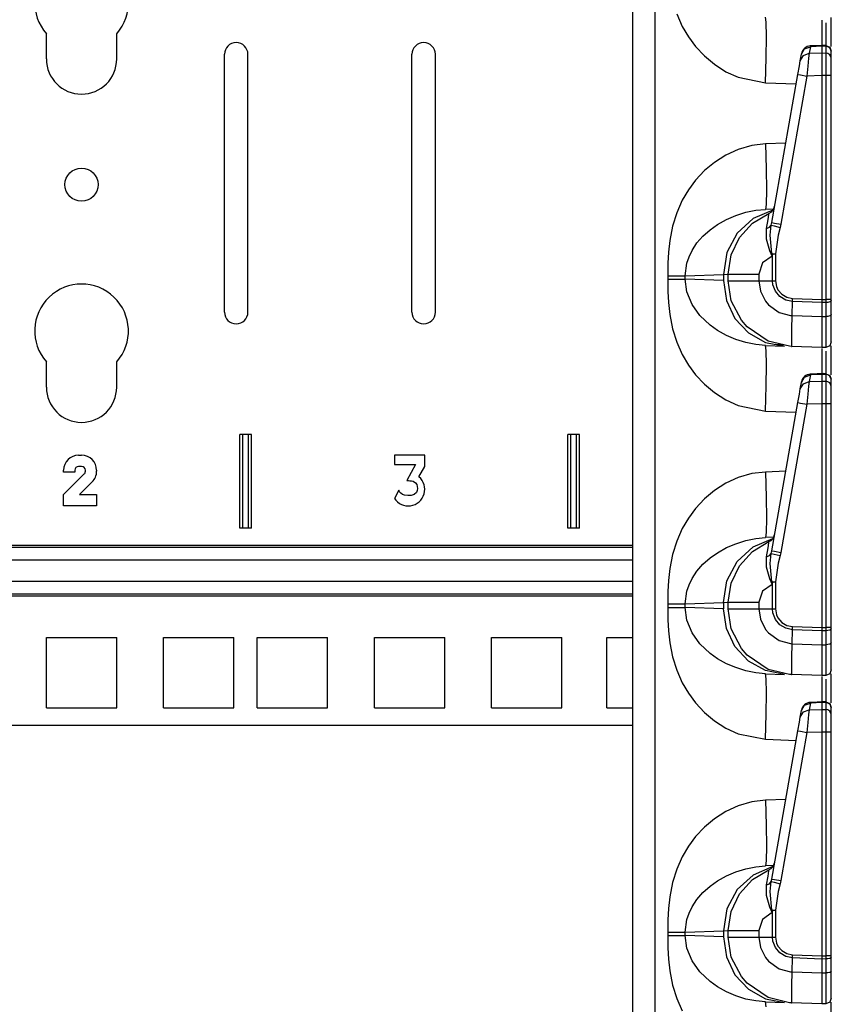
# Model space of a CAD drawing. Extents: x 9 to 73, y 6 to 131.
# Drawn here: x 13 to 17, y 56 to 62 of the extents above; entities that cross this region are included whole.
import ezdxf

# ---------------------------------------------------------------- set-up
doc = ezdxf.new("R2010")
doc.units = 0
doc.header["$MEASUREMENT"] = 0
doc.layers.add('PACKAGE1', color=7, linetype='CONTINUOUS')

msp = doc.modelspace()

# ---------------------------------------------------------------- linework, layer by layer
at = {"layer": 'PACKAGE1', "color": 12, "linetype": 'CONTINUOUS'}
for p, q in [((16.1675, 67.9839), (16.1675, 48.7974)), ((16.2881, 48.7953), (16.2881, 67.986)), ((16.4026, 61.5461), (16.4324, 61.4793)), ((16.4324, 61.4793), (16.4651, 61.4236)), ((16.8806, 61.5012), (16.8769, 61.5279)), ((16.8819, 61.4253), (16.8806, 61.5012)), ((17.1775, 61.5125), (17.1775, 61.5101)), ((17.1775, 61.5101), (17.1775, 61.4893)), ((17.1775, 61.4893), (17.1775, 61.3778)), ((17.198, 61.4979), (17.198, 61.4647)), ((17.2275, 61.4055), (17.2275, 61.5266)), ((16.8806, 61.3119), (16.8819, 61.4253)), ((17.198, 61.4647), (17.198, 61.3724)), ((16.4651, 61.4236), (16.5033, 61.3721)), ((17.1853, 61.3782), (17.1158, 61.3751)), ((17.1158, 61.3751), (17.1158, 61.3708)), ((17.1775, 61.3736), (17.1158, 61.3708)), ((17.1775, 61.3759), (17.1775, 61.3777)), ((17.1775, 61.3777), (17.1775, 61.3736)), ((17.1981, 61.3772), (17.1775, 61.3775)), ((17.198, 61.3732), (17.1775, 61.3736)), ((17.1775, 61.3736), (17.1775, 61.3374)), ((17.1978, 61.3775), (17.2188, 61.3686)), ((17.198, 61.3771), (17.198, 61.3732)), ((17.2093, 61.3709), (17.198, 61.3732)), ((17.198, 61.3732), (17.198, 61.3371)), ((17.2275, 61.3722), (17.2275, 61.4055)), ((16.5033, 61.3721), (16.5508, 61.3214)), ((16.5508, 61.3214), (16.6035, 61.2772)), ((17.0621, 61.296), (17.0683, 61.3313)), ((17.0621, 61.296), (17.0784, 61.3241)), ((17.0683, 61.3313), (17.0846, 61.3593)), ((17.0683, 61.3313), (17.0687, 61.3338)), ((17.0784, 61.3241), (17.1096, 61.3356)), ((17.0846, 61.3593), (17.1158, 61.3708)), ((17.1096, 61.3356), (17.1065, 61.3106)), ((17.1158, 61.3708), (17.1096, 61.3356)), ((17.1096, 61.3356), (17.1775, 61.3374)), ((17.1775, 61.3374), (17.1775, 61.3202)), ((17.1775, 61.3374), (17.198, 61.3371)), ((17.1775, 61.3202), (17.1775, 61.2928)), ((17.2093, 61.3347), (17.198, 61.3371)), ((17.198, 61.3371), (17.198, 61.3224)), ((17.198, 61.3224), (17.198, 61.2946)), ((17.2189, 61.3646), (17.2093, 61.3709)), ((17.2189, 61.3284), (17.2093, 61.3347)), ((17.2188, 61.3686), (17.2275, 61.3475)), ((17.2252, 61.3552), (17.2189, 61.3646)), ((17.2252, 61.3191), (17.2189, 61.3284)), ((17.2275, 61.3443), (17.2252, 61.3552)), ((17.2275, 61.3081), (17.2275, 61.3443)), ((16.6035, 61.2772), (16.6653, 61.2378)), ((16.8769, 61.1781), (16.8806, 61.3119)), ((17.0493, 61.2233), (17.0573, 61.2691)), ((17.0573, 61.2691), (17.0621, 61.296)), ((17.102, 61.2675), (17.0967, 61.2146)), ((17.1065, 61.3106), (17.102, 61.2675)), ((17.1775, 61.2928), (17.1775, 61.2576)), ((17.198, 61.2946), (17.198, 61.258)), ((17.2275, 61.3081), (17.2252, 61.3191)), ((17.2275, 61.297), (17.2275, 61.3081)), ((17.2275, 61.2759), (17.2275, 61.297)), ((17.2275, 61.2481), (17.2275, 61.2759)), ((16.6653, 61.2378), (16.7308, 61.2078)), ((16.9099, 60.433), (17.0493, 61.2233)), ((17.0493, 61.2233), (17.063, 61.2206)), ((17.063, 61.2206), (17.0967, 61.2146)), ((17.1775, 61.2168), (17.0967, 61.2146)), ((17.1775, 61.2576), (17.1775, 61.2168)), ((17.1775, 61.2168), (17.1775, 60.0235)), ((17.198, 61.2168), (17.1775, 61.2168)), ((17.198, 61.258), (17.198, 61.2243)), ((17.198, 61.2243), (17.198, 61.2168)), ((17.198, 61.2168), (17.198, 60.0235)), ((17.2093, 61.2168), (17.198, 61.2168)), ((17.2189, 61.2168), (17.2093, 61.2168)), ((17.2252, 61.2168), (17.2189, 61.2168)), ((17.2275, 61.2168), (17.2252, 61.2168)), ((17.2275, 61.2168), (17.2275, 61.2481)), ((17.2275, 60.0235), (17.2275, 61.2168)), ((16.7308, 61.2078), (16.8769, 61.1781)), ((16.8769, 61.1781), (17.0403, 61.1724)), ((17.0967, 61.2146), (16.9574, 60.4244)), ((16.8769, 60.8532), (16.8036, 60.8445)), ((16.9847, 60.857), (16.8769, 60.8532)), ((16.8769, 60.8532), (16.8806, 60.7195)), ((16.7308, 60.8235), (16.6653, 60.7935)), ((16.8036, 60.8445), (16.7308, 60.8235)), ((16.6035, 60.7541), (16.5508, 60.71)), ((16.6653, 60.7935), (16.6035, 60.7541)), ((16.5508, 60.71), (16.5033, 60.6593)), ((16.8806, 60.7195), (16.8819, 60.606)), ((16.5033, 60.6593), (16.4651, 60.6078)), ((16.4651, 60.6078), (16.4324, 60.552)), ((16.8819, 60.606), (16.8806, 60.5302)), ((16.4324, 60.552), (16.4026, 60.4853)), ((16.4026, 60.4853), (16.3803, 60.4141)), ((16.7177, 60.4711), (16.7722, 60.4881)), ((16.7722, 60.4881), (16.8246, 60.4986)), ((16.8063, 60.4297), (16.8949, 60.4824)), ((16.9162, 60.4989), (16.8109, 60.4544)), ((16.8246, 60.4986), (16.8769, 60.5034)), ((16.8806, 60.5302), (16.8769, 60.5034)), ((16.92, 60.5049), (16.8769, 60.5034)), ((16.8945, 60.4764), (16.8949, 60.4824)), ((16.62, 60.423), (16.6686, 60.4501)), ((16.6686, 60.4501), (16.7177, 60.4711)), ((16.8109, 60.4544), (16.7259, 60.3763)), ((16.7369, 60.3536), (16.8063, 60.4297)), ((16.8814, 60.4015), (16.8901, 60.4488)), ((16.8901, 60.4488), (16.8945, 60.4764)), ((16.9072, 60.4194), (16.9099, 60.433)), ((16.9099, 60.433), (16.9237, 60.4304)), ((16.9237, 60.4304), (16.9574, 60.4244)), ((16.3803, 60.4141), (16.3653, 60.3384)), ((16.5424, 60.3611), (16.5808, 60.3952)), ((16.5808, 60.3952), (16.62, 60.423)), ((16.7259, 60.3763), (16.6708, 60.2733)), ((16.8814, 60.4015), (16.8981, 60.4082)), ((16.8819, 60.3453), (16.8814, 60.4015)), ((16.8981, 60.4082), (16.9072, 60.4194)), ((16.9014, 60.3662), (16.9072, 60.4194)), ((16.9072, 60.4194), (16.9221, 60.4154)), ((16.9221, 60.4154), (16.9538, 60.4075)), ((16.9538, 60.4075), (16.9445, 60.3663)), ((16.9574, 60.4244), (16.9538, 60.4075)), ((16.3653, 60.3384), (16.3584, 60.2752)), ((16.4845, 60.2849), (16.5106, 60.3245)), ((16.5106, 60.3245), (16.5424, 60.3611)), ((16.6927, 60.2604), (16.7369, 60.3536)), ((16.8995, 60.2834), (16.8819, 60.3453)), ((16.91, 60.2677), (16.9014, 60.3662)), ((16.9445, 60.3663), (16.9296, 60.2669)), ((16.3584, 60.2752), (16.3556, 60.2159)), ((16.4684, 60.2513), (16.4845, 60.2849)), ((16.6708, 60.2733), (16.6519, 60.1572)), ((16.9116, 60.2547), (16.8995, 60.2834)), ((16.457, 60.2174), (16.4684, 60.2513)), ((16.6775, 60.1585), (16.6927, 60.2604)), ((16.8607, 60.218), (16.841, 60.1585)), ((16.9118, 60.2541), (16.8607, 60.218)), ((16.91, 60.2677), (16.9196, 60.2673)), ((16.91, 60.2677), (16.9117, 60.2548)), ((16.912, 60.2673), (16.91, 60.2677)), ((16.9118, 60.2541), (16.9116, 60.2547)), ((16.9117, 60.2548), (16.9118, 60.2541)), ((16.9141, 60.2669), (16.9118, 60.2541)), ((16.9141, 60.2669), (16.912, 60.2673)), ((16.9141, 60.1229), (16.9141, 60.2669)), ((16.9141, 60.2669), (16.9217, 60.2669)), ((16.9196, 60.2673), (16.9296, 60.2669)), ((16.9217, 60.2669), (16.9296, 60.2669)), ((16.9296, 60.2669), (16.9296, 60.1229)), ((16.3556, 60.2159), (16.3549, 60.15)), ((16.448, 60.15), (16.457, 60.2174)), ((16.3549, 60.15), (16.386, 60.15)), ((16.3549, 60.15), (16.3549, 60.1313)), ((16.3549, 60.1313), (16.3556, 60.0655)), ((16.3549, 60.1313), (16.386, 60.1313)), ((16.386, 60.15), (16.4137, 60.15)), ((16.386, 60.1313), (16.4137, 60.1313)), ((16.4137, 60.15), (16.435, 60.15)), ((16.4137, 60.1313), (16.435, 60.1313)), ((16.435, 60.15), (16.448, 60.15)), ((16.435, 60.1313), (16.448, 60.1313)), ((16.448, 60.15), (16.6519, 60.1572)), ((16.448, 60.1313), (16.448, 60.15)), ((16.457, 60.0639), (16.448, 60.1313)), ((16.6519, 60.1242), (16.448, 60.1313)), ((16.6519, 60.1572), (16.6775, 60.1585)), ((16.6519, 60.1572), (16.6519, 60.1242)), ((16.6519, 60.1242), (16.6675, 60.0183)), ((16.6775, 60.1585), (16.6978, 60.1585)), ((16.6775, 60.1229), (16.6775, 60.1585)), ((16.694, 60.0167), (16.6775, 60.1229)), ((16.6775, 60.1229), (16.6978, 60.1229)), ((16.6978, 60.1585), (16.7554, 60.1585)), ((16.6978, 60.1229), (16.7554, 60.1229)), ((16.7554, 60.1585), (16.841, 60.1585)), ((16.7554, 60.1229), (16.841, 60.1229)), ((16.841, 60.1585), (16.841, 60.1229)), ((16.841, 60.1229), (16.8493, 60.0682)), ((16.841, 60.1229), (16.9141, 60.1229)), ((16.9161, 60.1018), (16.9141, 60.1229)), ((16.9141, 60.1229), (16.9296, 60.1229)), ((16.9296, 60.1229), (16.9349, 60.0918)), ((16.3556, 60.0655), (16.3584, 60.0062)), ((16.4845, 59.9964), (16.457, 60.0639)), ((16.8493, 60.0682), (16.8763, 60.014)), ((16.929, 60.0673), (16.9161, 60.1018)), ((16.9525, 60.0389), (16.929, 60.0673)), ((16.9349, 60.0918), (16.9425, 60.0754)), ((16.9425, 60.0754), (16.9629, 60.0512)), ((16.6675, 60.0183), (16.7134, 59.9223)), ((16.7478, 59.9124), (16.694, 60.0167)), ((16.8763, 60.014), (16.8918, 59.9953)), ((16.9842, 60.0197), (16.9525, 60.0389)), ((16.9629, 60.0512), (16.99, 60.0352)), ((17.0206, 60.012), (16.9842, 60.0197)), ((16.99, 60.0352), (17.0209, 60.029)), ((17.0189, 59.9376), (17.0206, 60.012)), ((17.0206, 60.012), (17.0209, 60.029)), ((17.1775, 60.0065), (17.0206, 60.012)), ((17.0209, 60.029), (17.1775, 60.0235)), ((17.1775, 60.0235), (17.198, 60.0235)), ((17.1775, 60.0235), (17.1775, 60.0065)), ((17.2189, 60.0235), (17.198, 60.0235)), ((17.198, 60.0235), (17.198, 60.0085)), ((17.198, 60.0085), (17.198, 60.0066)), ((17.2189, 60.0097), (17.2093, 60.0075)), ((17.2275, 60.0235), (17.2189, 60.0235)), ((17.2253, 60.013), (17.2189, 60.0097)), ((17.2275, 60.0169), (17.2253, 60.013)), ((17.2275, 60.0169), (17.2275, 60.0235)), ((17.2275, 59.9423), (17.2275, 60.0169)), ((16.3584, 60.0062), (16.3653, 59.943)), ((16.5265, 59.9374), (16.4845, 59.9964)), ((16.8918, 59.9953), (16.9493, 59.9542)), ((17.198, 60.0066), (17.1775, 60.0065)), ((17.1775, 60.0065), (17.1775, 59.932)), ((17.2093, 60.0075), (17.198, 60.0066)), ((17.198, 60.0066), (17.198, 59.9321)), ((16.3653, 59.943), (16.3803, 59.8673)), ((16.5808, 59.8861), (16.5265, 59.9374)), ((16.7134, 59.9223), (16.7851, 59.8452)), ((16.7785, 59.8769), (16.7478, 59.9124)), ((16.9493, 59.9542), (17.009, 59.9382)), ((17.009, 59.9382), (17.0189, 59.9376)), ((17.017, 59.8646), (17.0189, 59.9375)), ((17.0189, 59.9375), (17.1775, 59.932)), ((17.1775, 59.932), (17.198, 59.9321)), ((17.1775, 59.932), (17.1775, 59.8649)), ((17.2093, 59.9329), (17.198, 59.9321)), ((17.198, 59.9321), (17.198, 59.8852)), ((17.2189, 59.9352), (17.2093, 59.9329)), ((17.2252, 59.9385), (17.2189, 59.9352)), ((17.2275, 59.9423), (17.2252, 59.9385)), ((17.2275, 59.9011), (17.2275, 59.9423)), ((16.3803, 59.8673), (16.4026, 59.7961)), ((16.6209, 59.8578), (16.5808, 59.8861)), ((16.6686, 59.8312), (16.6209, 59.8578)), ((16.8908, 59.8007), (16.7785, 59.8769)), ((17.0163, 59.8095), (17.017, 59.8646)), ((17.1775, 59.8649), (17.1775, 59.8126)), ((17.198, 59.8852), (17.198, 59.8226)), ((17.2275, 59.846), (17.2275, 59.9011)), ((16.7177, 59.8102), (16.6686, 59.8312)), ((16.7722, 59.7932), (16.7177, 59.8102)), ((16.7851, 59.8452), (16.8761, 59.7944)), ((17.0051, 59.7736), (16.8908, 59.8007)), ((17.0164, 59.7785), (17.0163, 59.8095)), ((17.1775, 59.8126), (17.1775, 59.7796)), ((17.198, 59.8226), (17.198, 59.7818)), ((17.2275, 59.7978), (17.2189, 59.7767)), ((17.2275, 59.8101), (17.2275, 59.846)), ((17.2275, 59.7978), (17.2275, 59.8101)), ((16.4026, 59.7961), (16.4324, 59.7293)), ((16.8246, 59.7827), (16.7722, 59.7932)), ((16.8769, 59.7779), (16.8246, 59.7827)), ((16.8761, 59.7944), (16.9778, 59.7744)), ((16.8769, 59.7779), (16.9778, 59.7744)), ((16.8806, 59.7512), (16.8769, 59.7779)), ((16.8819, 59.6753), (16.8806, 59.7512)), ((16.9314, 59.7842), (16.9745, 59.7808)), ((17.0153, 59.7731), (17.0051, 59.7736)), ((17.0153, 59.7731), (17.0154, 59.7731)), ((17.0153, 59.7731), (17.0153, 59.7731)), ((17.1775, 59.7674), (17.0153, 59.7731)), ((17.0154, 59.7731), (17.0157, 59.7731)), ((17.0157, 59.7731), (17.0158, 59.7731)), ((17.0158, 59.7731), (17.016, 59.7731)), ((17.016, 59.7731), (17.0161, 59.7733)), ((17.0161, 59.7733), (17.0163, 59.7737)), ((17.0163, 59.7737), (17.0164, 59.775)), ((17.0164, 59.775), (17.0164, 59.7785)), ((17.1775, 59.7796), (17.1775, 59.7674)), ((17.198, 59.7678), (17.1775, 59.7674)), ((17.1775, 59.7625), (17.1775, 59.7601)), ((17.1775, 59.7601), (17.1775, 59.7393)), ((17.198, 59.7818), (17.198, 59.7678)), ((17.2189, 59.7767), (17.198, 59.7678)), ((17.198, 59.7479), (17.198, 59.7147)), ((17.2275, 59.6555), (17.2275, 59.7766)), ((16.4324, 59.7293), (16.4651, 59.6736)), ((17.1775, 59.7393), (17.1775, 59.6278)), ((17.198, 59.7147), (17.198, 59.6224)), ((16.4651, 59.6736), (16.5033, 59.6221)), ((16.8806, 59.5619), (16.8819, 59.6753)), ((17.2275, 59.6222), (17.2275, 59.6555)), ((16.5033, 59.6221), (16.5508, 59.5714)), ((17.0683, 59.5813), (17.0846, 59.6093)), ((17.0846, 59.6093), (17.1158, 59.6208)), ((17.1158, 59.6208), (17.1096, 59.5856)), ((17.1853, 59.6282), (17.1158, 59.6251)), ((17.1158, 59.6251), (17.1158, 59.6208)), ((17.1775, 59.6236), (17.1158, 59.6208)), ((17.1775, 59.6277), (17.1775, 59.6236)), ((17.1775, 59.6259), (17.1775, 59.6277)), ((17.1981, 59.6272), (17.1775, 59.6275)), ((17.198, 59.6232), (17.1775, 59.6236)), ((17.1775, 59.6236), (17.1775, 59.5874)), ((17.1978, 59.6275), (17.2188, 59.6186)), ((17.198, 59.6263), (17.198, 59.6232)), ((17.198, 59.6232), (17.198, 59.5871)), ((17.2093, 59.6209), (17.198, 59.6232)), ((17.2189, 59.6146), (17.2093, 59.6209)), ((17.2188, 59.6186), (17.2275, 59.5975)), ((17.2252, 59.6052), (17.2189, 59.6146)), ((17.2275, 59.5943), (17.2252, 59.6052)), ((17.2275, 59.5581), (17.2275, 59.5943)), ((16.5508, 59.5714), (16.6035, 59.5272)), ((16.8769, 59.4281), (16.8806, 59.5619)), ((17.0573, 59.5191), (17.0621, 59.546)), ((17.0621, 59.546), (17.0683, 59.5813)), ((17.0621, 59.546), (17.0784, 59.5741)), ((17.0683, 59.5813), (17.0687, 59.5838)), ((17.0784, 59.5741), (17.1096, 59.5856)), ((17.1065, 59.5606), (17.102, 59.5175)), ((17.1096, 59.5856), (17.1065, 59.5606)), ((17.1096, 59.5856), (17.1775, 59.5874)), ((17.1775, 59.5874), (17.198, 59.5871)), ((17.1775, 59.5874), (17.1775, 59.5702)), ((17.1775, 59.5702), (17.1775, 59.5428)), ((17.1775, 59.5428), (17.1775, 59.5076)), ((17.2093, 59.5847), (17.198, 59.5871)), ((17.198, 59.5871), (17.198, 59.5724)), ((17.198, 59.5724), (17.198, 59.5446)), ((17.198, 59.5446), (17.198, 59.508)), ((17.2189, 59.5784), (17.2093, 59.5847)), ((17.2252, 59.5691), (17.2189, 59.5784)), ((17.2275, 59.5581), (17.2252, 59.5691)), ((17.2275, 59.547), (17.2275, 59.5581)), ((17.2275, 59.5259), (17.2275, 59.547)), ((16.6035, 59.5272), (16.6653, 59.4878)), ((16.6653, 59.4878), (16.7308, 59.4578)), ((17.0493, 59.4733), (17.0573, 59.5191)), ((17.102, 59.5175), (17.0967, 59.4646)), ((17.1775, 59.5076), (17.1775, 59.4668)), ((17.198, 59.508), (17.198, 59.4743)), ((17.2275, 59.4981), (17.2275, 59.5259)), ((17.2275, 59.4668), (17.2275, 59.4981)), ((16.7308, 59.4578), (16.8769, 59.4281)), ((16.9099, 58.683), (17.0493, 59.4733)), ((17.0967, 59.4646), (16.9574, 58.6744)), ((17.0493, 59.4733), (17.063, 59.4706)), ((17.063, 59.4706), (17.0967, 59.4646)), ((17.1775, 59.4668), (17.0967, 59.4646)), ((17.1775, 59.4668), (17.1775, 58.2735)), ((17.198, 59.4668), (17.1775, 59.4668)), ((17.198, 59.4743), (17.198, 59.4668)), ((17.2093, 59.4668), (17.198, 59.4668)), ((17.198, 59.4668), (17.198, 58.2735)), ((17.2189, 59.4668), (17.2093, 59.4668)), ((17.2252, 59.4668), (17.2189, 59.4668)), ((17.2275, 59.4668), (17.2252, 59.4668)), ((17.2275, 58.2735), (17.2275, 59.4668)), ((16.8769, 59.4281), (17.0403, 59.4224)), ((16.7308, 59.0735), (16.6653, 59.0435)), ((16.8036, 59.0945), (16.7308, 59.0735)), ((16.8769, 59.1032), (16.8036, 59.0945)), ((16.9847, 59.107), (16.8769, 59.1032)), ((16.8769, 59.1032), (16.8806, 58.9695)), ((16.6653, 59.0435), (16.6035, 59.0041)), ((16.5508, 58.96), (16.5033, 58.9093)), ((16.6035, 59.0041), (16.5508, 58.96)), ((16.8806, 58.9695), (16.8819, 58.856)), ((16.5033, 58.9093), (16.4651, 58.8578)), ((16.4651, 58.8578), (16.4324, 58.802)), ((16.8819, 58.856), (16.8806, 58.7802)), ((16.4324, 58.802), (16.4026, 58.7353)), ((16.7722, 58.7381), (16.8246, 58.7486)), ((16.8109, 58.7044), (16.9162, 58.7489)), ((16.8246, 58.7486), (16.8769, 58.7534)), ((16.8806, 58.7802), (16.8769, 58.7534)), ((16.92, 58.7549), (16.8769, 58.7534)), ((16.4026, 58.7353), (16.3803, 58.6641)), ((16.62, 58.673), (16.6686, 58.7001)), ((16.6686, 58.7001), (16.7177, 58.7211)), ((16.7177, 58.7211), (16.7722, 58.7381)), ((16.7259, 58.6263), (16.8109, 58.7044)), ((16.8063, 58.6797), (16.8949, 58.7324)), ((16.8814, 58.6515), (16.8901, 58.6988)), ((16.8901, 58.6988), (16.8945, 58.7264)), ((16.8945, 58.7264), (16.8949, 58.7324)), ((16.3803, 58.6641), (16.3653, 58.5884)), ((16.5424, 58.6111), (16.5808, 58.6452)), ((16.5808, 58.6452), (16.62, 58.673)), ((16.7369, 58.6036), (16.8063, 58.6797)), ((16.8814, 58.6515), (16.8981, 58.6582)), ((16.8819, 58.5953), (16.8814, 58.6515)), ((16.8981, 58.6582), (16.9072, 58.6694)), ((16.9014, 58.6162), (16.9072, 58.6694)), ((16.9072, 58.6694), (16.9099, 58.683)), ((16.9072, 58.6694), (16.9221, 58.6654)), ((16.9099, 58.683), (16.9237, 58.6804)), ((16.9221, 58.6654), (16.9538, 58.6575)), ((16.9237, 58.6804), (16.9574, 58.6744)), ((16.9538, 58.6575), (16.9445, 58.6163)), ((16.9574, 58.6744), (16.9538, 58.6575)), ((16.5106, 58.5745), (16.5424, 58.6111)), ((16.6708, 58.5233), (16.7259, 58.6263)), ((16.6927, 58.5104), (16.7369, 58.6036)), ((16.8995, 58.5334), (16.8819, 58.5953)), ((16.91, 58.5177), (16.9014, 58.6162)), ((16.9445, 58.6163), (16.9296, 58.5169)), ((16.3653, 58.5884), (16.3584, 58.5252)), ((16.4845, 58.5349), (16.5106, 58.5745)), ((16.3584, 58.5252), (16.3556, 58.4659)), ((16.457, 58.4674), (16.4684, 58.5013)), ((16.4684, 58.5013), (16.4845, 58.5349)), ((16.6519, 58.4072), (16.6708, 58.5233)), ((16.6775, 58.4085), (16.6927, 58.5104)), ((16.9118, 58.5041), (16.8607, 58.468)), ((16.9116, 58.5047), (16.8995, 58.5334)), ((16.91, 58.5177), (16.9196, 58.5173)), ((16.91, 58.5177), (16.9117, 58.5048)), ((16.912, 58.5173), (16.91, 58.5177)), ((16.9118, 58.5041), (16.9116, 58.5047)), ((16.9117, 58.5048), (16.9118, 58.5041)), ((16.9141, 58.5169), (16.9118, 58.5041)), ((16.9141, 58.5169), (16.912, 58.5173)), ((16.9141, 58.3729), (16.9141, 58.5169)), ((16.9141, 58.5169), (16.9217, 58.5169)), ((16.9196, 58.5173), (16.9296, 58.5169)), ((16.9217, 58.5169), (16.9296, 58.5169)), ((16.9296, 58.5169), (16.9296, 58.3729)), ((16.3556, 58.4659), (16.3549, 58.4)), ((16.448, 58.4), (16.457, 58.4674)), ((16.8607, 58.468), (16.841, 58.4085)), ((16.3549, 58.4), (16.386, 58.4)), ((16.3549, 58.4), (16.3549, 58.3813)), ((16.3549, 58.3813), (16.386, 58.3813)), ((16.3549, 58.3813), (16.3556, 58.3155)), ((16.386, 58.4), (16.4137, 58.4)), ((16.386, 58.3813), (16.4137, 58.3813)), ((16.4137, 58.4), (16.435, 58.4)), ((16.4137, 58.3813), (16.435, 58.3813)), ((16.435, 58.4), (16.448, 58.4)), ((16.435, 58.3813), (16.448, 58.3813)), ((16.448, 58.4), (16.6519, 58.4072)), ((16.448, 58.3813), (16.448, 58.4)), ((16.457, 58.3139), (16.448, 58.3813)), ((16.6519, 58.3742), (16.448, 58.3813)), ((16.6519, 58.4072), (16.6775, 58.4085)), ((16.6519, 58.4072), (16.6519, 58.3742)), ((16.6775, 58.3729), (16.6775, 58.4085)), ((16.6775, 58.4085), (16.6978, 58.4085)), ((16.6978, 58.4085), (16.7554, 58.4085)), ((16.7554, 58.4085), (16.841, 58.4085)), ((16.841, 58.4085), (16.841, 58.3729)), ((16.6675, 58.2683), (16.6519, 58.3742)), ((16.694, 58.2667), (16.6775, 58.3729)), ((16.6775, 58.3729), (16.6978, 58.3729)), ((16.6978, 58.3729), (16.7554, 58.3729)), ((16.7554, 58.3729), (16.841, 58.3729)), ((16.841, 58.3729), (16.8493, 58.3182)), ((16.841, 58.3729), (16.9141, 58.3729)), ((16.9161, 58.3518), (16.9141, 58.3729)), ((16.9141, 58.3729), (16.9296, 58.3729)), ((16.929, 58.3173), (16.9161, 58.3518)), ((16.9296, 58.3729), (16.9349, 58.3418)), ((16.9349, 58.3418), (16.9425, 58.3254)), ((16.3556, 58.3155), (16.3584, 58.2562)), ((16.4845, 58.2464), (16.457, 58.3139)), ((16.8493, 58.3182), (16.8763, 58.264)), ((16.9525, 58.2889), (16.929, 58.3173)), ((16.9425, 58.3254), (16.9629, 58.3012)), ((16.9842, 58.2697), (16.9525, 58.2889)), ((16.9629, 58.3012), (16.99, 58.2852)), ((16.99, 58.2852), (17.0209, 58.279)), ((17.0206, 58.262), (17.0209, 58.279)), ((17.0209, 58.279), (17.1775, 58.2735)), ((16.3584, 58.2562), (16.3653, 58.193)), ((16.5265, 58.1874), (16.4845, 58.2464)), ((16.7134, 58.1723), (16.6675, 58.2683)), ((16.7478, 58.1624), (16.694, 58.2667)), ((16.8763, 58.264), (16.8918, 58.2453)), ((16.8918, 58.2453), (16.9493, 58.2042)), ((17.0206, 58.262), (16.9842, 58.2697)), ((17.0189, 58.1876), (17.0206, 58.262)), ((17.1775, 58.2565), (17.0206, 58.262)), ((17.1775, 58.2735), (17.1775, 58.2565)), ((17.1775, 58.2735), (17.198, 58.2735)), ((17.198, 58.2566), (17.1775, 58.2565)), ((17.1775, 58.2565), (17.1775, 58.182)), ((17.2189, 58.2735), (17.198, 58.2735)), ((17.198, 58.2735), (17.198, 58.2585)), ((17.198, 58.2585), (17.198, 58.2566)), ((17.2093, 58.2575), (17.198, 58.2566)), ((17.198, 58.2566), (17.198, 58.1821)), ((17.2189, 58.2597), (17.2093, 58.2575)), ((17.2275, 58.2735), (17.2189, 58.2735)), ((17.2253, 58.263), (17.2189, 58.2597)), ((17.2275, 58.2669), (17.2253, 58.263)), ((17.2275, 58.2669), (17.2275, 58.2735)), ((17.2275, 58.1923), (17.2275, 58.2669)), ((16.3653, 58.193), (16.3803, 58.1173)), ((16.5808, 58.1361), (16.5265, 58.1874)), ((16.7851, 58.0952), (16.7134, 58.1723)), ((16.9493, 58.2042), (17.009, 58.1882)), ((17.009, 58.1882), (17.0189, 58.1876)), ((17.017, 58.1146), (17.0189, 58.1875)), ((17.0189, 58.1875), (17.1775, 58.182)), ((17.1775, 58.182), (17.198, 58.1821)), ((17.1775, 58.182), (17.1775, 58.1149)), ((17.2093, 58.1829), (17.198, 58.1821)), ((17.198, 58.1821), (17.198, 58.1352)), ((17.2189, 58.1852), (17.2093, 58.1829)), ((17.2252, 58.1885), (17.2189, 58.1852)), ((17.2275, 58.1923), (17.2252, 58.1885)), ((17.2275, 58.1511), (17.2275, 58.1923)), ((16.6209, 58.1078), (16.5808, 58.1361)), ((16.7785, 58.1269), (16.7478, 58.1624)), ((16.8908, 58.0507), (16.7785, 58.1269)), ((17.198, 58.1352), (17.198, 58.0726)), ((17.2275, 58.096), (17.2275, 58.1511)), ((16.3803, 58.1173), (16.4026, 58.0461)), ((16.6686, 58.0812), (16.6209, 58.1078)), ((16.7177, 58.0602), (16.6686, 58.0812)), ((16.8761, 58.0444), (16.7851, 58.0952)), ((17.0163, 58.0595), (17.017, 58.1146)), ((17.1775, 58.1149), (17.1775, 58.0626)), ((17.198, 58.0726), (17.198, 58.0318)), ((17.2275, 58.0601), (17.2275, 58.096)), ((16.4026, 58.0461), (16.4324, 57.9793)), ((16.7722, 58.0432), (16.7177, 58.0602)), ((16.8246, 58.0327), (16.7722, 58.0432)), ((16.8769, 58.0279), (16.8246, 58.0327)), ((16.9778, 58.0244), (16.8761, 58.0444)), ((16.8806, 58.0012), (16.8769, 58.0279)), ((16.8769, 58.0279), (16.9778, 58.0244)), ((17.0051, 58.0236), (16.8908, 58.0507)), ((17.0153, 58.0231), (17.0051, 58.0236)), ((17.1775, 58.0174), (17.0153, 58.0231)), ((17.0153, 58.0231), (17.0153, 58.0231)), ((17.0153, 58.0231), (17.0154, 58.0231)), ((17.0154, 58.0231), (17.0157, 58.0231)), ((17.0157, 58.0231), (17.0158, 58.0231)), ((17.0158, 58.0231), (17.016, 58.0231)), ((17.016, 58.0231), (17.0161, 58.0233)), ((17.0161, 58.0233), (17.0163, 58.0237)), ((17.0164, 58.0285), (17.0163, 58.0595)), ((17.0163, 58.0237), (17.0164, 58.025)), ((17.0164, 58.025), (17.0164, 58.0285)), ((17.1775, 58.0626), (17.1775, 58.0296)), ((17.1775, 58.0296), (17.1775, 58.0174)), ((17.198, 58.0178), (17.1775, 58.0174)), ((17.1775, 58.0125), (17.1775, 58.0101)), ((17.198, 58.0318), (17.198, 58.0178)), ((17.2189, 58.0267), (17.198, 58.0178)), ((17.2275, 58.0478), (17.2189, 58.0267)), ((17.2275, 58.0478), (17.2275, 58.0601)), ((17.2275, 57.9055), (17.2275, 58.0266)), ((16.4324, 57.9793), (16.4651, 57.9236)), ((16.8819, 57.9253), (16.8806, 58.0012)), ((17.1775, 58.0101), (17.1775, 57.9893)), ((17.1775, 57.9893), (17.1775, 57.8778)), ((17.198, 57.9979), (17.198, 57.9647)), ((17.198, 57.9647), (17.198, 57.8724)), ((16.4651, 57.9236), (16.5033, 57.8721)), ((16.8806, 57.8119), (16.8819, 57.9253)), ((16.5033, 57.8721), (16.5508, 57.8214)), ((17.0683, 57.8313), (17.0846, 57.8593)), ((17.0846, 57.8593), (17.1158, 57.8708)), ((17.1158, 57.8708), (17.1096, 57.8356)), ((17.1853, 57.8782), (17.1158, 57.8751)), ((17.1158, 57.8751), (17.1158, 57.8708)), ((17.1775, 57.8736), (17.1158, 57.8708)), ((17.1775, 57.8777), (17.1775, 57.8736)), ((17.1775, 57.8759), (17.1775, 57.8777)), ((17.1981, 57.8772), (17.1775, 57.8775)), ((17.1775, 57.8736), (17.1775, 57.8374)), ((17.198, 57.8732), (17.1775, 57.8736)), ((17.1978, 57.8775), (17.2188, 57.8686)), ((17.198, 57.8763), (17.198, 57.8732)), ((17.198, 57.8732), (17.198, 57.8371)), ((17.2093, 57.8709), (17.198, 57.8732)), ((17.2189, 57.8646), (17.2093, 57.8709)), ((17.2188, 57.8686), (17.2275, 57.8475)), ((17.2252, 57.8552), (17.2189, 57.8646)), ((17.2275, 57.8443), (17.2252, 57.8552)), ((17.2275, 57.8722), (17.2275, 57.9055)), ((16.5508, 57.8214), (16.6035, 57.7772)), ((16.8769, 57.6781), (16.8806, 57.8119)), ((17.0621, 57.796), (17.0683, 57.8313)), ((17.0621, 57.796), (17.0784, 57.8241)), ((17.0683, 57.8313), (17.0687, 57.8338)), ((17.0784, 57.8241), (17.1096, 57.8356)), ((17.1065, 57.8106), (17.102, 57.7675)), ((17.1096, 57.8356), (17.1065, 57.8106)), ((17.1096, 57.8356), (17.1775, 57.8374)), ((17.1775, 57.8374), (17.1775, 57.8202)), ((17.1775, 57.8374), (17.198, 57.8371)), ((17.1775, 57.8202), (17.1775, 57.7928)), ((17.198, 57.8371), (17.198, 57.8224)), ((17.2093, 57.8347), (17.198, 57.8371)), ((17.198, 57.8224), (17.198, 57.7946)), ((17.2189, 57.8284), (17.2093, 57.8347)), ((17.2252, 57.8191), (17.2189, 57.8284)), ((17.2275, 57.8081), (17.2252, 57.8191)), ((17.2275, 57.8081), (17.2275, 57.8443)), ((17.2275, 57.797), (17.2275, 57.8081)), ((16.6035, 57.7772), (16.6653, 57.7378)), ((17.0493, 57.7233), (17.0573, 57.7691)), ((17.0573, 57.7691), (17.0621, 57.796)), ((17.102, 57.7675), (17.0967, 57.7146)), ((17.1775, 57.7928), (17.1775, 57.7576)), ((17.1775, 57.7576), (17.1775, 57.7168)), ((17.198, 57.7946), (17.198, 57.758)), ((17.198, 57.758), (17.198, 57.7243)), ((17.2275, 57.7759), (17.2275, 57.797)), ((17.2275, 57.7481), (17.2275, 57.7759)), ((16.6653, 57.7378), (16.7308, 57.7078)), ((16.7308, 57.7078), (16.8769, 57.6781)), ((16.9099, 56.933), (17.0493, 57.7233)), ((17.0967, 57.7146), (16.9574, 56.9244)), ((17.0493, 57.7233), (17.063, 57.7206)), ((17.063, 57.7206), (17.0967, 57.7146)), ((17.1775, 57.7168), (17.0967, 57.7146)), ((17.198, 57.7168), (17.1775, 57.7168)), ((17.1775, 57.7168), (17.1775, 56.5235)), ((17.198, 57.7243), (17.198, 57.7168)), ((17.198, 57.7168), (17.198, 56.5235)), ((17.2093, 57.7168), (17.198, 57.7168)), ((17.2189, 57.7168), (17.2093, 57.7168)), ((17.2252, 57.7168), (17.2189, 57.7168)), ((17.2275, 57.7168), (17.2252, 57.7168)), ((17.2275, 57.7168), (17.2275, 57.7481)), ((17.2275, 56.5235), (17.2275, 57.7168)), ((16.8769, 57.6781), (17.0403, 57.6724)), ((16.8036, 57.3445), (16.7308, 57.3235)), ((16.8769, 57.3532), (16.8036, 57.3445)), ((16.9847, 57.357), (16.8769, 57.3532)), ((16.8769, 57.3532), (16.8806, 57.2195)), ((16.6653, 57.2935), (16.6035, 57.2541)), ((16.7308, 57.3235), (16.6653, 57.2935)), ((16.6035, 57.2541), (16.5508, 57.21)), ((16.5508, 57.21), (16.5033, 57.1593)), ((16.8806, 57.2195), (16.8819, 57.106)), ((16.5033, 57.1593), (16.4651, 57.1078)), ((16.4651, 57.1078), (16.4324, 57.052)), ((16.8819, 57.106), (16.8806, 57.0302)), ((16.4324, 57.052), (16.4026, 56.9853)), ((16.8806, 57.0302), (16.8769, 57.0034)), ((16.4026, 56.9853), (16.3803, 56.9141)), ((16.6686, 56.9501), (16.7177, 56.9711)), ((16.7177, 56.9711), (16.7722, 56.9881)), ((16.7722, 56.9881), (16.8246, 56.9986)), ((16.8063, 56.9297), (16.8949, 56.9824)), ((16.9162, 56.9989), (16.8109, 56.9544)), ((16.8246, 56.9986), (16.8769, 57.0034)), ((16.92, 57.0049), (16.8769, 57.0034)), ((16.8901, 56.9488), (16.8945, 56.9764)), ((16.8945, 56.9764), (16.8949, 56.9824)), ((16.3803, 56.9141), (16.3653, 56.8384)), ((16.5808, 56.8952), (16.62, 56.923)), ((16.62, 56.923), (16.6686, 56.9501)), ((16.8109, 56.9544), (16.7259, 56.8763)), ((16.7369, 56.8536), (16.8063, 56.9297)), ((16.8814, 56.9015), (16.8901, 56.9488)), ((16.8981, 56.9082), (16.9072, 56.9194)), ((16.9014, 56.8662), (16.9072, 56.9194)), ((16.9072, 56.9194), (16.9099, 56.933)), ((16.9072, 56.9194), (16.9221, 56.9154)), ((16.9099, 56.933), (16.9237, 56.9304)), ((16.9221, 56.9154), (16.9538, 56.9075)), ((16.9237, 56.9304), (16.9574, 56.9244)), ((16.9574, 56.9244), (16.9538, 56.9075)), ((16.5106, 56.8245), (16.5424, 56.8611)), ((16.5424, 56.8611), (16.5808, 56.8952)), ((16.7259, 56.8763), (16.6708, 56.7733)), ((16.8814, 56.9015), (16.8981, 56.9082)), ((16.8819, 56.8453), (16.8814, 56.9015)), ((16.91, 56.7677), (16.9014, 56.8662)), ((16.9445, 56.8663), (16.9296, 56.7669)), ((16.9538, 56.9075), (16.9445, 56.8663)), ((16.3653, 56.8384), (16.3584, 56.7752)), ((16.4845, 56.7849), (16.5106, 56.8245)), ((16.6927, 56.7604), (16.7369, 56.8536)), ((16.8995, 56.7834), (16.8819, 56.8453)), ((16.3584, 56.7752), (16.3556, 56.7159)), ((16.4684, 56.7513), (16.4845, 56.7849)), ((16.6708, 56.7733), (16.6519, 56.6572)), ((16.6775, 56.6585), (16.6927, 56.7604)), ((16.9118, 56.7541), (16.8607, 56.718)), ((16.9116, 56.7547), (16.8995, 56.7834)), ((16.912, 56.7673), (16.91, 56.7677)), ((16.91, 56.7677), (16.9196, 56.7673)), ((16.91, 56.7677), (16.9117, 56.7548)), ((16.9118, 56.7541), (16.9116, 56.7547)), ((16.9117, 56.7548), (16.9118, 56.7541)), ((16.9141, 56.7669), (16.9118, 56.7541)), ((16.9141, 56.7669), (16.912, 56.7673)), ((16.9141, 56.6229), (16.9141, 56.7669)), ((16.9141, 56.7669), (16.9217, 56.7669)), ((16.9196, 56.7673), (16.9296, 56.7669)), ((16.9217, 56.7669), (16.9296, 56.7669)), ((16.9296, 56.7669), (16.9296, 56.6229)), ((16.3556, 56.7159), (16.3549, 56.65)), ((16.448, 56.65), (16.457, 56.7174)), ((16.457, 56.7174), (16.4684, 56.7513)), ((16.8607, 56.718), (16.841, 56.6585)), ((16.3549, 56.65), (16.3549, 56.6313)), ((16.3549, 56.65), (16.386, 56.65)), ((16.386, 56.65), (16.4137, 56.65)), ((16.4137, 56.65), (16.435, 56.65)), ((16.435, 56.65), (16.448, 56.65)), ((16.448, 56.65), (16.6519, 56.6572)), ((16.448, 56.6313), (16.448, 56.65)), ((16.6519, 56.6572), (16.6775, 56.6585)), ((16.6519, 56.6572), (16.6519, 56.6242)), ((16.6775, 56.6229), (16.6775, 56.6585)), ((16.6775, 56.6585), (16.6978, 56.6585)), ((16.6978, 56.6585), (16.7554, 56.6585)), ((16.7554, 56.6585), (16.841, 56.6585)), ((16.841, 56.6585), (16.841, 56.6229)), ((16.3549, 56.6313), (16.3556, 56.5655)), ((16.3549, 56.6313), (16.386, 56.6313)), ((16.386, 56.6313), (16.4137, 56.6313)), ((16.4137, 56.6313), (16.435, 56.6313)), ((16.435, 56.6313), (16.448, 56.6313)), ((16.6519, 56.6242), (16.448, 56.6313)), ((16.457, 56.5639), (16.448, 56.6313)), ((16.6519, 56.6242), (16.6675, 56.5183)), ((16.6775, 56.6229), (16.6978, 56.6229)), ((16.694, 56.5167), (16.6775, 56.6229)), ((16.6978, 56.6229), (16.7554, 56.6229)), ((16.7554, 56.6229), (16.841, 56.6229)), ((16.841, 56.6229), (16.8493, 56.5682)), ((16.841, 56.6229), (16.9141, 56.6229)), ((16.9161, 56.6018), (16.9141, 56.6229)), ((16.9141, 56.6229), (16.9296, 56.6229)), ((16.929, 56.5673), (16.9161, 56.6018)), ((16.9296, 56.6229), (16.9349, 56.5918)), ((16.3556, 56.5655), (16.3584, 56.5062)), ((16.4845, 56.4964), (16.457, 56.5639)), ((16.8493, 56.5682), (16.8763, 56.514)), ((16.9525, 56.5389), (16.929, 56.5673)), ((16.9349, 56.5918), (16.9425, 56.5754)), ((16.9425, 56.5754), (16.9629, 56.5512)), ((16.9629, 56.5512), (16.99, 56.5352)), ((16.3584, 56.5062), (16.3653, 56.443)), ((16.5265, 56.4374), (16.4845, 56.4964)), ((16.6675, 56.5183), (16.7134, 56.4223)), ((16.7478, 56.4124), (16.694, 56.5167)), ((16.8763, 56.514), (16.8918, 56.4953)), ((16.8918, 56.4953), (16.9493, 56.4542)), ((16.9842, 56.5197), (16.9525, 56.5389)), ((17.0206, 56.512), (16.9842, 56.5197)), ((16.99, 56.5352), (17.0209, 56.529)), ((17.0189, 56.4376), (17.0206, 56.512)), ((17.0206, 56.512), (17.0209, 56.529)), ((17.1775, 56.5065), (17.0206, 56.512)), ((17.0209, 56.529), (17.1775, 56.5235)), ((17.1775, 56.5235), (17.1775, 56.5065)), ((17.1775, 56.5235), (17.198, 56.5235)), ((17.198, 56.5066), (17.1775, 56.5065)), ((17.1775, 56.5065), (17.1775, 56.432)), ((17.2189, 56.5235), (17.198, 56.5235)), ((17.198, 56.5235), (17.198, 56.5085)), ((17.198, 56.5085), (17.198, 56.5066)), ((17.2093, 56.5075), (17.198, 56.5066)), ((17.198, 56.5066), (17.198, 56.4321)), ((17.2189, 56.5097), (17.2093, 56.5075)), ((17.2275, 56.5235), (17.2189, 56.5235)), ((17.2253, 56.513), (17.2189, 56.5097)), ((17.2275, 56.5169), (17.2253, 56.513)), ((17.2275, 56.5169), (17.2275, 56.5235)), ((17.2275, 56.4423), (17.2275, 56.5169)), ((16.3653, 56.443), (16.3803, 56.3673)), ((16.9493, 56.4542), (17.009, 56.4382)), ((17.009, 56.4382), (17.0189, 56.4376)), ((17.017, 56.3646), (17.0189, 56.4375)), ((17.0189, 56.4375), (17.1775, 56.432)), ((17.2252, 56.4385), (17.2189, 56.4352)), ((17.2275, 56.4423), (17.2252, 56.4385)), ((17.2275, 56.4011), (17.2275, 56.4423)), ((16.5808, 56.3861), (16.5265, 56.4374)), ((16.6209, 56.3578), (16.5808, 56.3861)), ((16.7134, 56.4223), (16.7851, 56.3452)), ((16.7785, 56.3769), (16.7478, 56.4124)), ((17.1775, 56.432), (17.198, 56.4321)), ((17.1775, 56.432), (17.1775, 56.3649)), ((17.2093, 56.4329), (17.198, 56.4321)), ((17.198, 56.4321), (17.198, 56.3852)), ((17.198, 56.3852), (17.198, 56.3226)), ((17.2189, 56.4352), (17.2093, 56.4329)), ((17.2275, 56.346), (17.2275, 56.4011)), ((16.3803, 56.3673), (16.4026, 56.2961)), ((16.6686, 56.3312), (16.6209, 56.3578)), ((16.8908, 56.3007), (16.7785, 56.3769)), ((16.7851, 56.3452), (16.8761, 56.2944)), ((17.0163, 56.3095), (17.017, 56.3646)), ((17.1775, 56.3649), (17.1775, 56.3126)), ((17.2275, 56.3101), (17.2275, 56.346)), ((16.4026, 56.2961), (16.4324, 56.2293)), ((16.7177, 56.3102), (16.6686, 56.3312)), ((16.7722, 56.2932), (16.7177, 56.3102)), ((16.8246, 56.2827), (16.7722, 56.2932)), ((16.8769, 56.2779), (16.8246, 56.2827)), ((16.8761, 56.2944), (16.9778, 56.2744)), ((17.0051, 56.2736), (16.8908, 56.3007)), ((17.0164, 56.2785), (17.0163, 56.3095)), ((17.1775, 56.3126), (17.1775, 56.2796)), ((17.198, 56.3226), (17.198, 56.2818)), ((17.198, 56.2818), (17.198, 56.2678)), ((17.2275, 56.2978), (17.2189, 56.2767)), ((17.2275, 56.2978), (17.2275, 56.3101)), ((16.8806, 56.2512), (16.8769, 56.2779)), ((16.8769, 56.2779), (16.9778, 56.2744)), ((17.0153, 56.2731), (17.0051, 56.2736)), ((17.0153, 56.2731), (17.0153, 56.2731)), ((17.1775, 56.2674), (17.0153, 56.2731)), ((17.0153, 56.2731), (17.0154, 56.2731)), ((17.0154, 56.2731), (17.0157, 56.2731)), ((17.0157, 56.2731), (17.0158, 56.2731)), ((17.0158, 56.2731), (17.016, 56.2731)), ((17.016, 56.2731), (17.0161, 56.2733)), ((17.0161, 56.2733), (17.0163, 56.2737)), ((17.0163, 56.2737), (17.0164, 56.275)), ((17.0164, 56.275), (17.0164, 56.2785)), ((17.1775, 56.2796), (17.1775, 56.2674)), ((17.198, 56.2678), (17.1775, 56.2674)), ((17.2189, 56.2767), (17.198, 56.2678)), ((17.2275, 56.1555), (17.2275, 56.2766))]:
    msp.add_line(p, q, dxfattribs=at)
at = {"layer": 'PACKAGE1', "color": 30, "linetype": 'CONTINUOUS'}
for p, q in [((13.0402, 61.3054), (13.0402, 61.4401)), ((13.4152, 61.3054), (13.4152, 61.4401)), ((13.9902, 59.9554), (13.9902, 61.3304)), ((14.1152, 59.9554), (14.1152, 61.3304)), ((14.9902, 59.9554), (14.9902, 61.3304)), ((15.1152, 59.9554), (15.1152, 61.3304)), ((13.0402, 59.5554), (13.0402, 59.6901)), ((13.4152, 59.5554), (13.4152, 59.6901)), ((14.1337, 59.3029), (14.0717, 59.3029)), ((14.0717, 58.8029), (14.0717, 59.3029)), ((14.0867, 59.3029), (14.0867, 58.8029)), ((14.1187, 58.8029), (14.1187, 59.3029)), ((14.1337, 58.8029), (14.1337, 59.3029)), ((15.8217, 58.8029), (15.8217, 59.3029)), ((15.8837, 59.3029), (15.8217, 59.3029)), ((15.8367, 59.3029), (15.8367, 58.8029)), ((15.8687, 58.8029), (15.8687, 59.3029)), ((15.8837, 58.8029), (15.8837, 59.3029)), ((13.2122, 59.1926), (13.2282, 59.1926)), ((15.0582, 59.1926), (14.8972, 59.1926)), ((14.8972, 59.1926), (14.8972, 59.1426)), ((15.0582, 59.1326), (15.0582, 59.1926)), ((13.2282, 59.1326), (13.2122, 59.1326)), ((14.8972, 59.1426), (15.0088, 59.1426)), ((15.0088, 59.1426), (14.9625, 59.0581)), ((15.0278, 59.0771), (15.0582, 59.1326)), ((13.1322, 59.1026), (13.1322, 59.1126)), ((13.1922, 59.1026), (13.1322, 59.1026)), ((13.1322, 58.9826), (13.2423, 59.0927)), ((13.1922, 59.1126), (13.1922, 59.1026)), ((13.2482, 59.1069), (13.2482, 59.1126)), ((13.3082, 59.1126), (13.3082, 59.1069)), ((13.2847, 59.0503), (13.217, 58.9826)), ((14.9625, 59.0581), (14.9695, 59.0581)), ((14.9695, 59.0581), (14.9725, 59.0578)), ((14.9725, 59.0578), (14.9797, 59.0569)), ((14.9797, 59.0569), (14.9887, 59.0554)), ((14.9887, 59.0554), (14.9973, 59.0535)), ((14.9973, 59.0535), (15.0097, 59.0463)), ((15.0097, 59.0463), (15.0161, 59.0359)), ((15.0161, 59.0359), (15.019, 59.026)), ((15.02, 59.0159), (15.0187, 59.0045)), ((15.019, 59.026), (15.02, 59.0159)), ((13.1322, 58.9226), (13.1322, 58.9826)), ((13.217, 58.9826), (13.3082, 58.9826)), ((13.3082, 58.9826), (13.3082, 58.9226)), ((14.9208, 59.0067), (14.8965, 58.9624)), ((14.9245, 58.9971), (14.9208, 59.0067)), ((14.9309, 58.9897), (14.9245, 58.9971)), ((14.9401, 58.9837), (14.9309, 58.9897)), ((14.9506, 58.9799), (14.9401, 58.9837)), ((14.9678, 58.9771), (14.9506, 58.9799)), ((14.9853, 58.9782), (14.9678, 58.9771)), ((15.0013, 58.9837), (14.9853, 58.9782)), ((15.0141, 58.9946), (15.0013, 58.9837)), ((15.0187, 59.0045), (15.0141, 58.9946)), ((13.3082, 58.9226), (13.1322, 58.9226)), ((14.1337, 58.8029), (14.0717, 58.8029)), ((15.8837, 58.8029), (15.8217, 58.8029)), ((10.2875, 58.7127), (16.1674, 58.7127)), ((10.2875, 58.7028), (16.1674, 58.7028)), ((16.1675, 58.6335), (10.2875, 58.6335)), ((10.2875, 58.5205), (16.1675, 58.5205)), ((16.1674, 58.4513), (10.2875, 58.4513)), ((16.1674, 58.4413), (10.2875, 58.4413)), ((13.0402, 58.2204), (13.4152, 58.2204)), ((13.0402, 57.8454), (13.0402, 58.2204)), ((13.4152, 57.8454), (13.4152, 58.2204)), ((13.6652, 57.8454), (13.6652, 58.2204)), ((13.6652, 58.2204), (14.0402, 58.2204)), ((14.0402, 57.8454), (14.0402, 58.2204)), ((14.1652, 58.2204), (14.5402, 58.2204)), ((14.1652, 57.8454), (14.1652, 58.2204)), ((14.5402, 57.8454), (14.5402, 58.2204)), ((14.7902, 58.2204), (15.1652, 58.2204)), ((14.7902, 57.8454), (14.7902, 58.2204)), ((15.1652, 57.8454), (15.1652, 58.2204)), ((15.4152, 58.2204), (15.7902, 58.2204)), ((15.4152, 57.8454), (15.4152, 58.2204)), ((15.7902, 57.8454), (15.7902, 58.2204)), ((16.0302, 58.2204), (16.1675, 58.2204)), ((16.0302, 57.8454), (16.0302, 58.2204)), ((13.0402, 57.8454), (13.4152, 57.8454)), ((13.6652, 57.8454), (14.0402, 57.8454)), ((14.1652, 57.8454), (14.5402, 57.8454)), ((14.7902, 57.8454), (15.1652, 57.8454)), ((15.4152, 57.8454), (15.7902, 57.8454)), ((16.0302, 57.8454), (16.1675, 57.8454)), ((10.2875, 57.7529), (16.1674, 57.7529))]:
    msp.add_line(p, q, dxfattribs=at)
msp.add_circle((13.2277, 60.6354), 0.0885, dxfattribs=at)
for centre, radius, start, end in [((13.2277, 61.6054), 0.25, 318.5904, 221.4096), ((14.0527, 61.3304), 0.0625, 0, 180), ((15.0527, 61.3304), 0.0625, 0, 180), ((13.2277, 61.3054), 0.1875, 180, 0), ((13.2277, 59.8554), 0.25, 318.5904, 221.4096), ((14.0527, 59.9554), 0.0625, 180, 0), ((15.0527, 59.9554), 0.0625, 180, 0), ((13.2277, 59.5554), 0.1875, 180, 0), ((13.2122, 59.1126), 0.08, 90, 180), ((13.2282, 59.1126), 0.08, 0, 90), ((13.2122, 59.1126), 0.02, 90, 180), ((13.2282, 59.1126), 0.02, 0, 90), ((13.2282, 59.1069), 0.02, 315, 0), ((13.2282, 59.1069), 0.08, 315, 0), ((14.9702, 59.0106), 0.088, 213.2068, 49.1044)]:
    msp.add_arc(centre, radius, start, end, dxfattribs=at)
at = {"layer": 'PACKAGE1', "color": 12, "linetype": 'CONTINUOUS'}
for centre, start, end in [((17.118, 61.3251), 93.0409, 170), ((16.876, 60.5287), 292.2509, 350), ((17.118, 59.5751), 93.0409, 170), ((16.876, 58.7787), 292.2509, 350), ((17.118, 57.8251), 93.0409, 170), ((16.876, 57.0287), 292.2509, 350)]:
    msp.add_arc(centre, 0.05, start, end, dxfattribs=at)

doc.saveas('drawing.dxf')
